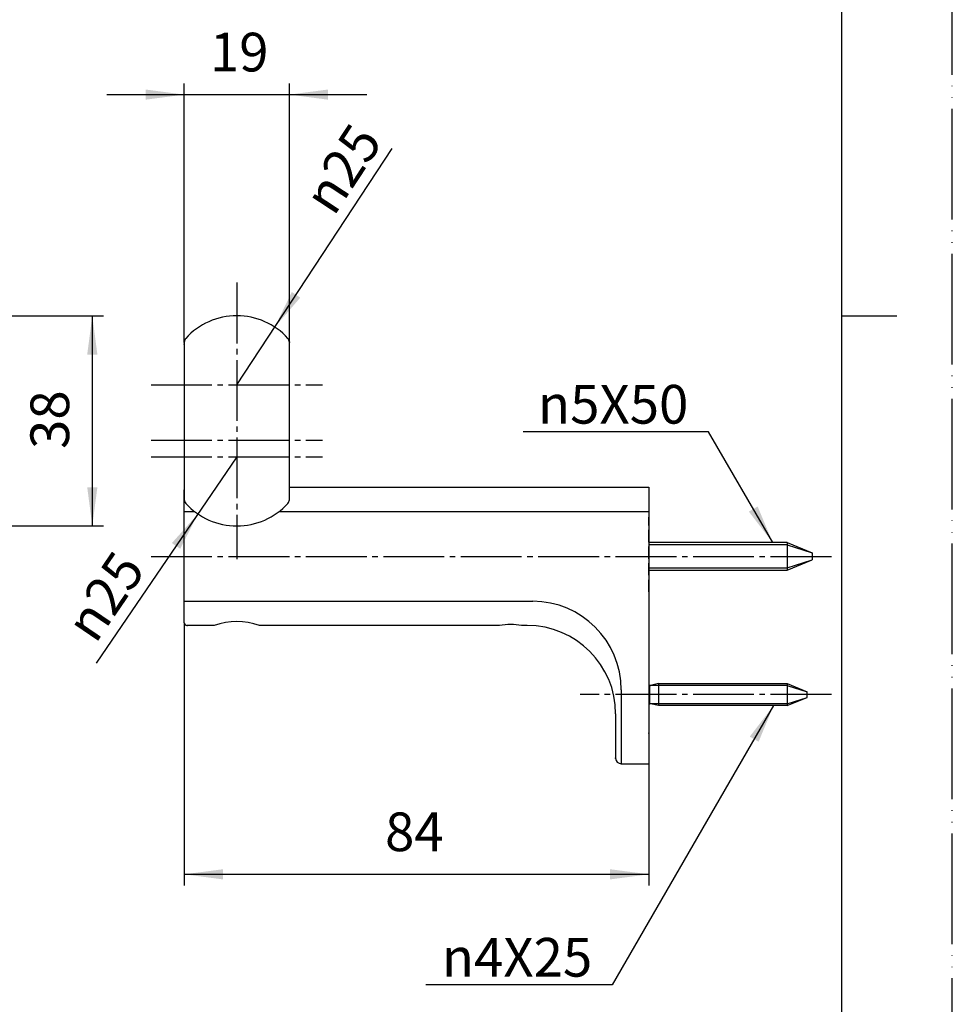
# Model space of a CAD drawing. Units: millimetres. Extents: x 0 to 420, y 0 to 594.
# Drawn here: x 251 to 420, y 172 to 351 of the extents above; entities that cross this region are included whole.
import ezdxf

# ---------------------------------------------------------------- set-up
doc = ezdxf.new("R2010")
doc.units = ezdxf.units.MM
for name, pattern in [('DASH_CENTER', [14, 11, -1, 1, -1]), ('HIDS', [3, 2, -1]), ('PHANTOM', [13, 10, -1, 0, -1, 0, -1])]:
    doc.linetypes.add(name, pattern=pattern)
for name, color, linetype in [('1', 7, 'Continuous'), ('主線', 7, 'Continuous'), ('寸法', 7, 'Continuous'), ('細線', 7, 'Continuous')]:
    doc.layers.add(name, color=color, linetype=linetype)
doc.styles.add('CONVERTER_12', font='txt.shx', dxfattribs={"width": 0.9})
doc.dimstyles.new('ME10_DIM_12', dxfattribs={"dimtxt": 7, "dimasz": 7, "dimexe": 2, "dimexo": 0, "dimgap": 2, "dimtad": 1, "dimdsep": 46, "dimtxsty": 'CONVERTER_12', "dimsah": 1, "dimcen": 0.09, "dimclrd": 2, "dimclre": 2, "dimclrt": 7, "dimadec": 0, "dimazin": 0, "dimtfac": 1, "dimtdec": 4, "dimtix": 1, "dimtmove": 0, "dimatfit": 3, "dimfxl": 1, "dimtolj": 1, "dimtzin": 0, "dimarcsym": 0})
doc.dimstyles.new('ME10_DIM_13', dxfattribs={"dimtxt": 7, "dimasz": 7, "dimexe": 2, "dimexo": 0, "dimgap": 2, "dimtad": 1, "dimdsep": 46, "dimtxsty": 'CONVERTER_12', "dimsah": 1, "dimcen": 0.09, "dimclrd": 2, "dimclre": 2, "dimclrt": 7, "dimadec": 0, "dimazin": 0, "dimtfac": 1, "dimtdec": 4, "dimtix": 1, "dimtmove": 0, "dimatfit": 3, "dimfxl": 1, "dimtolj": 1, "dimtzin": 0, "dimarcsym": 0})
doc.dimstyles.new('ME10_DIM_14', dxfattribs={"dimtxt": 7, "dimasz": 7, "dimexe": 2, "dimexo": 0, "dimgap": 2, "dimtad": 1, "dimdsep": 46, "dimtxsty": 'CONVERTER_12', "dimsah": 1, "dimcen": 0.09, "dimclrd": 2, "dimclre": 2, "dimclrt": 7, "dimadec": 0, "dimazin": 0, "dimtfac": 1, "dimtdec": 4, "dimtix": 1, "dimtmove": 0, "dimatfit": 3, "dimfxl": 1, "dimtolj": 1, "dimtzin": 0, "dimarcsym": 0})
doc.dimstyles.get("Standard").update_dxf_attribs({"dimtxt": 0.18, "dimasz": 0.18, "dimexe": 0.18, "dimexo": 0.0625, "dimgap": 0.09, "dimtad": 0, "dimtih": 1, "dimtoh": 1, "dimdec": 4, "dimzin": 0, "dimdsep": 46, "dimtxsty": 'Standard', "dimcen": 0.09, "dimadec": 0, "dimazin": 0, "dimtfac": 1, "dimtdec": 4, "dimtofl": 0, "dimtmove": 0, "dimatfit": 3, "dimfxl": 1, "dimtolj": 1, "dimtzin": 0, "dimarcsym": 0})

# ---------------------------------------------------------------- blocks, each defined once
blk = doc.blocks.new('TOP', base_point=(1050, -43.5))
at = {"color": 7, "linetype": 'Continuous'}
for p, q in [((365.13, 266), (365.13, 255.56)), ((365.13, 255.56), (365.13, 251.44)), ((365.13, 251.44), (365.13, 251)), ((365.13, 251), (365.13, 230.5)), ((365.13, 230.5), (365.13, 230.3)), ((365.13, 230.3), (365.13, 226.7)), ((365.13, 226.7), (365.13, 216)), ((359.13, 225), (359.13, 217)), ((360.13, 216), (365.13, 216))]:
    blk.add_line(p, q, dxfattribs=at)
for centre, radius, start, end in [((340.13, 228.58), 12.58, 80.8522, 99.1478), ((343.13, 225), 16, 0, 90), ((360.13, 217), 1, 180, 270)]:
    blk.add_arc(centre, radius, start, end, dxfattribs=at)
at = {"layer": '1', "color": 7, "linetype": 'Continuous'}
for p, q in [((390.13, 256), (394.66, 254.13)), ((390.13, 256), (390.13, 255.56)), ((390.13, 255.56), (390.13, 251.44)), ((390.13, 251), (394.66, 252.88)), ((394.66, 254.13), (394.66, 252.88)), ((390.13, 251.44), (390.13, 251)), ((390.13, 230.5), (393.75, 229)), ((390.13, 230.5), (390.13, 230.15)), ((390.13, 230.15), (390.13, 226.85)), ((390.13, 226.5), (393.75, 228)), ((393.75, 228), (393.75, 229)), ((390.13, 226.85), (390.13, 226.5))]:
    blk.add_line(p, q, dxfattribs=at)
at = {"layer": '1', "color": 2, "linetype": 'Continuous'}
for p, q in [((390.13, 255.56), (394.66, 254.13)), ((390.13, 251.44), (394.66, 252.88)), ((390.13, 230.15), (393.75, 229)), ((390.13, 226.85), (393.75, 228))]:
    blk.add_line(p, q, dxfattribs=at)
at = {"layer": '主線', "color": 7, "linetype": 'Continuous'}
for p, q in [((281.13, 241.5), (281.13, 265.5)), ((300.13, 266), (365.13, 266)), ((286.53, 241), (281.63, 241)), ((338.13, 241), (294.73, 241)), ((343.13, 241), (342.13, 241))]:
    blk.add_line(p, q, dxfattribs=at)
blk.add_lwpolyline([(300.13, 292.25, 0.186886), (299.87, 292.92, 0.441651), (281.39, 292.92, 0.186886), (281.13, 292.25), (281.13, 263.75, 0.186886), (281.39, 263.08, 0.441651), (299.87, 263.08, 0.186886), (300.13, 263.75), (300.13, 266), (300.13, 292.25)], format="xyb", close=True, dxfattribs=at)
for centre, radius, start, end in [((281.63, 241.5), 0.5, 180, 270), ((290.63, 229.19), 12.5, 70.8526, 109.1474)]:
    blk.add_arc(centre, radius, start, end, dxfattribs=at)
at = {"layer": '寸法', "color": 7}
for p in [(281.13, 292.25), (300.13, 292.25), (300.13, 292.25), (300.13, 292.25), (281.13, 291.87), (281.13, 291.87), (281.13, 261.62), (281.13, 261.62), (365.13, 260.5), (365.13, 260.5), (281.63, 241), (365.13, 221.5), (359.13, 217)]:
    blk.add_point(p, dxfattribs=at)
at = {"layer": '細線', "color": 7, "linetype": 'Continuous'}
for p, q in [((281.13, 261.62), (282.97, 261.62)), ((298.29, 261.62), (365.13, 261.62)), ((390.13, 256), (365.13, 256)), ((365.13, 251), (390.13, 251)), ((281.13, 245.38), (344.13, 245.38)), ((365.16, 230.27), (365.13, 230.3)), ((365.28, 226.81), (365.28, 230.19)), ((366.85, 230.5), (365.45, 230.15)), ((366.85, 230.5), (390.13, 230.5)), ((366.85, 230.5), (366.85, 226.5)), ((360.13, 229.38), (360.13, 216)), ((365.16, 226.73), (365.13, 226.7)), ((366.85, 226.5), (365.45, 226.85)), ((390.13, 226.5), (366.85, 226.5))]:
    blk.add_line(p, q, dxfattribs=at)
at = {"layer": '細線', "color": 2, "linetype": 'Continuous'}
for p, q in [((390.13, 255.56), (365.13, 255.56)), ((365.13, 251.44), (390.13, 251.44)), ((390.13, 230.15), (365.45, 230.15)), ((390.13, 226.85), (365.45, 226.85))]:
    blk.add_line(p, q, dxfattribs=at)
at = {"layer": '細線', "color": 7, "linetype": 'Continuous'}
for centre, radius, start, end in [((344.13, 229.38), 16, 0, 90), ((365.45, 230.55), 0.4, 225, 270), ((365.45, 226.45), 0.4, 90, 135)]:
    blk.add_arc(centre, radius, start, end, dxfattribs=at)
at = {"layer": '細線', "color": 1, "linetype": 'HIDS'}
for points, knots in [([(365.13, 254.73), (365.13, 254.93), (365.13, 255.33), (365.13, 255.92), (365.13, 256.49), (365.13, 257.03), (365.13, 257.56), (365.13, 258.04), (365.13, 258.5), (365.13, 258.91), (365.13, 259.29), (365.13, 259.62), (365.13, 259.91), (365.13, 260.14), (365.13, 260.32), (365.13, 260.47), (365.13, 260.54), (365.13, 260.62), (365.13, 260.54), (365.13, 260.47), (365.13, 260.32), (365.13, 260.14), (365.13, 259.91), (365.13, 259.62), (365.13, 259.29), (365.13, 258.91), (365.13, 258.5), (365.13, 258.04), (365.13, 257.56), (365.13, 257.03), (365.13, 256.49), (365.13, 255.92), (365.13, 255.33), (365.13, 254.73), (365.13, 254.12), (365.13, 253.5), (365.13, 252.88), (365.13, 252.27), (365.13, 251.67), (365.13, 251.08), (365.13, 250.51), (365.13, 249.97), (365.13, 249.44), (365.13, 248.96), (365.13, 248.5), (365.13, 248.09), (365.13, 247.71), (365.13, 247.38), (365.13, 247.09), (365.13, 246.86), (365.13, 246.68), (365.13, 246.53), (365.13, 246.46), (365.13, 246.38), (365.13, 246.46), (365.13, 246.53), (365.13, 246.68), (365.13, 246.86), (365.13, 247.09), (365.13, 247.38), (365.13, 247.71), (365.13, 248.09), (365.13, 248.5), (365.13, 248.96), (365.13, 249.44), (365.13, 249.97), (365.13, 250.51), (365.13, 251.08), (365.13, 251.67), (365.13, 252.27), (365.13, 252.88), (365.13, 253.5), (365.13, 254.12), (365.13, 254.53), (365.13, 254.73)], [0, 0, 0, 0, 0.59767, 1.195441, 1.756438, 2.317098, 2.823451, 3.33089, 3.770091, 4.206013, 4.556411, 4.915878, 5.188378, 5.438916, 5.578304, 5.759233, 5.83191, 5.867098, 5.902286, 5.974963, 6.155891, 6.29528, 6.545817, 6.818318, 7.177785, 7.528182, 7.964105, 8.403306, 8.910744, 9.417098, 9.977758, 10.538755, 11.136526, 11.734196, 12.350629, 12.967098, 13.583566, 14.2, 14.79767, 15.395441, 15.956438, 16.517098, 17.023451, 17.53089, 17.970091, 18.406013, 18.756411, 19.115878, 19.388378, 19.638916, 19.778304, 19.959233, 20.03191, 20.067098, 20.102286, 20.174963, 20.355891, 20.49528, 20.745817, 21.018318, 21.377785, 21.728182, 22.164105, 22.603306, 23.110744, 23.617098, 24.177758, 24.738755, 25.336526, 25.934196, 26.550629, 27.167098, 27.783566, 28.4, 28.4, 28.4, 28.4]), ([(365.13, 254.72), (365.13, 254.91), (365.13, 255.3), (365.13, 255.88), (365.13, 256.45), (365.13, 256.98), (365.13, 257.5), (365.13, 257.98), (365.13, 258.43), (365.13, 258.83), (365.13, 259.21), (365.13, 259.53), (365.13, 259.82), (365.13, 260.04), (365.13, 260.23), (365.13, 260.37), (365.13, 260.44), (365.13, 260.52), (365.13, 260.44), (365.13, 260.37), (365.13, 260.23), (365.13, 260.04), (365.13, 259.82), (365.13, 259.53), (365.13, 259.21), (365.13, 258.83), (365.13, 258.43), (365.13, 257.98), (365.13, 257.5), (365.13, 256.98), (365.13, 256.45), (365.13, 255.88), (365.13, 255.3), (365.13, 254.71), (365.13, 254.11), (365.13, 253.5), (365.13, 252.89), (365.13, 252.29), (365.13, 251.7), (365.13, 251.12), (365.13, 250.55), (365.13, 250.02), (365.13, 249.5), (365.13, 249.02), (365.13, 248.57), (365.13, 248.17), (365.13, 247.79), (365.13, 247.47), (365.13, 247.18), (365.13, 246.96), (365.13, 246.77), (365.13, 246.63), (365.13, 246.56), (365.13, 246.48), (365.13, 246.56), (365.13, 246.63), (365.13, 246.77), (365.13, 246.96), (365.13, 247.18), (365.13, 247.47), (365.13, 247.79), (365.13, 248.17), (365.13, 248.57), (365.13, 249.02), (365.13, 249.5), (365.13, 250.02), (365.13, 250.55), (365.13, 251.12), (365.13, 251.7), (365.13, 252.29), (365.13, 252.89), (365.13, 253.5), (365.13, 254.11), (365.13, 254.51), (365.13, 254.72)], [0, 0, 0, 0, 0.589252, 1.178604, 1.731699, 2.284463, 2.783684, 3.283976, 3.716991, 4.146774, 4.492236, 4.846641, 5.115303, 5.362311, 5.499737, 5.678117, 5.74977, 5.784463, 5.819155, 5.890808, 6.069189, 6.206614, 6.453623, 6.722285, 7.076689, 7.422152, 7.851934, 8.284949, 8.785241, 9.284463, 9.837226, 10.390322, 10.979673, 11.568925, 12.176677, 12.784463, 13.392249, 14, 14.589252, 15.178604, 15.731699, 16.284463, 16.783684, 17.283976, 17.716991, 18.146774, 18.492236, 18.846641, 19.115303, 19.362311, 19.499737, 19.678117, 19.74977, 19.784463, 19.819155, 19.890808, 20.069189, 20.206614, 20.453623, 20.722285, 21.076689, 21.422152, 21.851934, 22.284949, 22.785241, 23.284463, 23.837226, 24.390322, 24.979673, 25.568925, 26.176677, 26.784463, 27.392249, 28, 28, 28, 28])]:
    blk.add_open_spline(points, degree=3, knots=knots, dxfattribs=at)
blk = doc.blocks.new('開示A4')
at = {"layer": '1', "color": 4, "linetype": 'PHANTOM'}
blk.add_line((210, 0), (210, 297), dxfattribs=at)
at = {"layer": '1', "color": 7, "linetype": 'Continuous'}
for p, q in [((200, 148.5), (200, 287)), ((200, 10), (200, 148.5))]:
    blk.add_line(p, q, dxfattribs=at)
at = {"layer": '1', "color": 2, "linetype": 'Continuous'}
blk.add_line((200, 148.5), (205, 148.5), dxfattribs=at)
blk = doc.blocks.new('*D5')
at = {"layer": '1', "color": 2, "linetype": 'Continuous'}
for p, q in [((281.13, 241.5), (281.13, 194)), ((365.13, 226.7), (365.13, 194)), ((281.13, 196), (365.13, 196))]:
    blk.add_line(p, q, dxfattribs=at)
at = {"layer": '1', "color": 2}
for points in [[(288.13, 196.92), (288.13, 195.08), (281.13, 196)], [(358.13, 195.08), (358.13, 196.92), (365.13, 196)]]:
    blk.add_solid(points, dxfattribs=at)
at = {"layer": '1', "color": 7, "insert": (317.43, 198), "char_height": 7, "attachment_point": 7, "rotation": 0.0001, "line_spacing_factor": 0.60024, "style": 'CONVERTER_12'}
blk.add_mtext('84', dxfattribs=at)
blk = doc.blocks.new('*D6')
at = {"layer": '1', "color": 2, "linetype": 'Continuous'}
for p, q in [((281.13, 292.25), (281.13, 339)), ((300.13, 292.25), (300.13, 339)), ((267.13, 337), (281.13, 337)), ((281.13, 337), (300.13, 337)), ((300.13, 337), (314.13, 337))]:
    blk.add_line(p, q, dxfattribs=at)
at = {"layer": '1', "color": 2}
for points in [[(274.13, 336.08), (274.13, 337.92), (281.13, 337)], [(307.13, 337.92), (307.13, 336.08), (300.13, 337)]]:
    blk.add_solid(points, dxfattribs=at)
at = {"layer": '1', "color": 7, "insert": (285.76, 339), "char_height": 7, "attachment_point": 7, "rotation": 0.0001, "line_spacing_factor": 0.60024, "style": 'CONVERTER_12'}
blk.add_mtext('19', dxfattribs=at)
blk = doc.blocks.new('*D7')
at = {"layer": '1', "color": 2, "linetype": 'Continuous'}
for p, q in [((224.5, 297), (266.5, 297)), ((264.5, 297), (264.5, 259)), ((224.5, 259), (266.5, 259))]:
    blk.add_line(p, q, dxfattribs=at)
at = {"layer": '1', "color": 2}
for points in [[(265.42, 290), (263.58, 290), (264.5, 297)], [(263.58, 266), (265.42, 266), (264.5, 259)]]:
    blk.add_solid(points, dxfattribs=at)
at = {"layer": '1', "color": 7, "insert": (262.5, 272.92), "char_height": 7, "attachment_point": 7, "rotation": 90, "line_spacing_factor": 0.60024, "style": 'CONVERTER_12'}
blk.add_mtext('38', dxfattribs=at)
blk = doc.blocks.new('*D10')
at = {"layer": '1', "color": 2, "linetype": 'Continuous'}
blk.add_line((290.63, 271.5), (265.21, 234.19), dxfattribs=at)
at = {"layer": '1', "color": 2}
blk.add_solid([(280.41, 254.87), (278.89, 255.9), (283.59, 261.17)], dxfattribs=at)
at = {"layer": '1', "color": 7, "insert": (265.06, 237.52), "char_height": 7, "attachment_point": 7, "rotation": 55.7358, "line_spacing_factor": 0.60024, "style": 'CONVERTER_12'}
blk.add_mtext('\\C7;{\\Fgdt;n}\\C7;25', dxfattribs=at)
blk = doc.blocks.new('*D11')
at = {"layer": '1', "color": 2, "linetype": 'Continuous'}
blk.add_line((290.63, 284.5), (318.74, 327.28), dxfattribs=at)
at = {"layer": '1', "color": 2}
blk.add_solid([(300.57, 301.3), (302.11, 300.29), (297.49, 294.95)], dxfattribs=at)
at = {"layer": '1', "color": 7, "insert": (308.15, 314.81), "char_height": 7, "attachment_point": 7, "rotation": 56.6918, "line_spacing_factor": 0.60024, "style": 'CONVERTER_12'}
blk.add_mtext('\\C7;{\\Fgdt;n}\\C7;25', dxfattribs=at)

msp = doc.modelspace()

# ---------------------------------------------------------------- linework, layer by layer
at = {"layer": '1', "color": 2, "linetype": 'DASH_CENTER'}
for p, q in [((290.63, 303), (290.63, 253)), ((275.13, 284.5), (306.13, 284.5)), ((275.13, 274.5), (306.13, 274.5)), ((275.13, 271.5), (306.13, 271.5)), ((275.13, 253.5), (398.13, 253.5)), ((398.13, 228.5), (352.742, 228.5))]:
    msp.add_line(p, q, dxfattribs=at)
at = {"layer": '1', "color": 2}
for points in [[(383.21, 261.59), (384.804, 262.516), (387.523, 256)], [(384.977, 219.977), (383.381, 220.899), (387.679, 226.5)]]:
    msp.add_solid(points, dxfattribs=at)

# ---------------------------------------------------------------- block references
msp.add_blockref('TOP', (1050, -43.5))
at = {"layer": '1', "xscale": 2, "yscale": 2, "zscale": 2}
msp.add_blockref('開示A4', (0, 0), dxfattribs=at)
at = {"layer": '1'}
for name in ['*D11', '*D10']:
    msp.add_blockref(name, (0, 0), dxfattribs=at)

# ---------------------------------------------------------------- texts
at = {"layer": '1', "color": 7, "char_height": 7, "attachment_point": 5, "line_spacing_factor": 0.720288, "style": 'CONVERTER_12'}
for s, insert in [('{\\Fgdt;n}5X50', (358.677, 281)), ('{\\Fgdt;n}4X25', (341.295, 181))]:
    msp.add_mtext(s, dxfattribs=dict(at, insert=insert))

# ---------------------------------------------------------------- dimensions: what is measured, and where the dimension line sits
at = {"layer": '1'}
for p1, p2, distance, dimstyle, picture, middle, turn in [((300.13, 292.246), (281.13, 292.246), -44.754, 'ME10_DIM_13', '*D6', (289.956, 342.5), 0.00014), ((224.5, 259), (224.5, 297), -40, 'ME10_DIM_14', '*D7', (259, 278.174), 90)]:
    dim = msp.add_aligned_dim(p1=p1, p2=p2, distance=distance, dimstyle=dimstyle, dxfattribs=at)
    dim.commit()
    dim.dimension.update_dxf_attribs({"geometry": picture, "text_midpoint": middle, "text_rotation": turn})
dim = msp.add_linear_dim(base=(281.13, 196), p1=(365.13, 226.7), p2=(281.13, 241.5), dimstyle='ME10_DIM_12', dxfattribs=at)
dim.commit()
dim.dimension.update_dxf_attribs({"geometry": '*D5', "text_midpoint": (322.682, 201.5), "text_rotation": 0.00014})

# ---------------------------------------------------------------- leaders
at = {"layer": '1', "color": 2, "linetype": 'Continuous', "has_arrowhead": 0}
for points in [[(387.523, 256), (375.906, 276), (342.432, 276)], [(387.679, 226.5), (358.523, 176), (324.809, 176)]]:
    msp.add_leader(points, dimstyle='Standard', dxfattribs=at)

doc.saveas('drawing.dxf')
